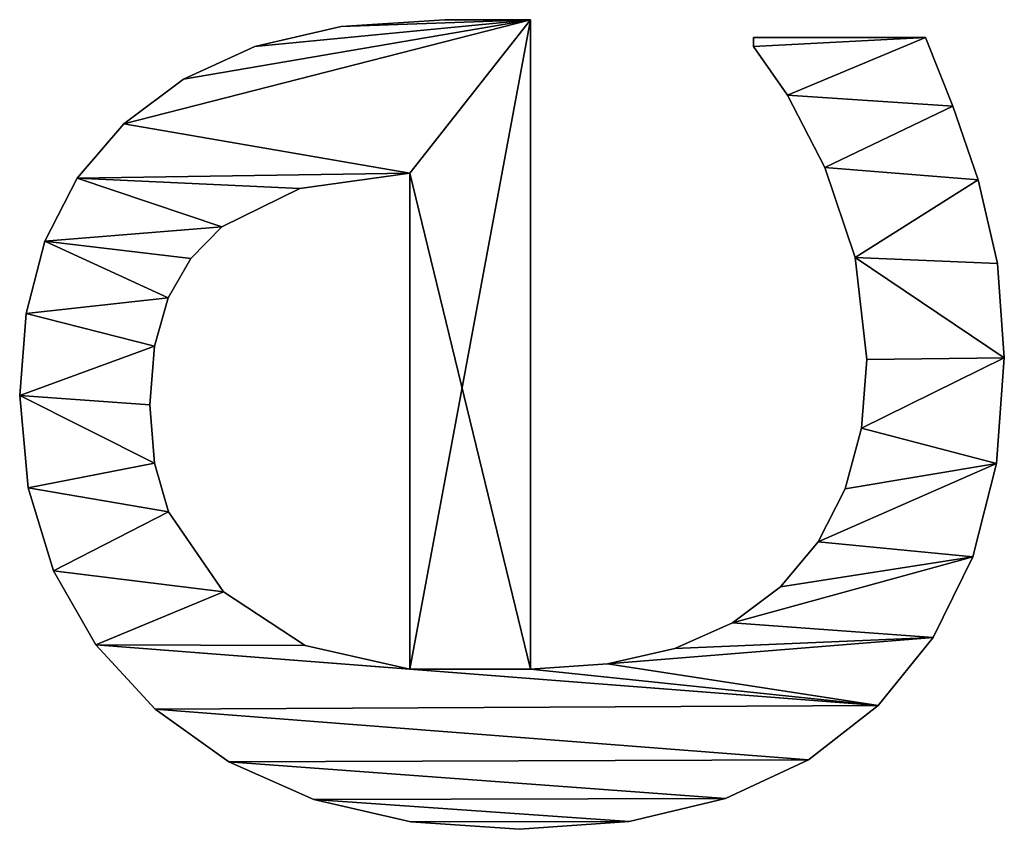
# Model space of a CAD drawing. Extents: x -1123 to 3839, y -2604 to 18773.
# Drawn here: x 12 to 124, y -1320 to -1228 of the extents above; entities that cross this region are included whole.
import ezdxf

# ---------------------------------------------------------------- set-up
doc = ezdxf.new("R2010")
doc.units = 0
doc.header["$LTSCALE"] = 25.4
doc.layers.get('0').update_dxf_attribs({"color": 13, "linetype": 'CONTINUOUS'})

# ---------------------------------------------------------------- blocks, each defined once
blk = doc.blocks.new('CONE_80X45_CM')
at = {"color": 0}
for p, q in [((388.89, 113.22), (388.89, 113.22, 15)), ((388.89, 113.22), (388.89, 113.22, 15)), ((398.28, 112.5), (398.28, 112.5, 15)), ((398.28, 112.5), (398.28, 112.5, 15)), ((378.35, 112.25), (378.35, 112.25, 15)), ((378.35, 112.25), (378.35, 112.25, 15)), ((406.51, 110.34), (406.51, 110.34, 15)), ((406.51, 110.34), (406.51, 110.34, 15)), ((368.87, 109.35), (368.87, 109.35, 15)), ((368.87, 109.35), (368.87, 109.35, 15)), ((413.7, 106.66), (413.7, 106.66, 15)), ((413.7, 106.66), (413.7, 106.66, 15)), ((360.44, 104.52), (360.44, 104.52, 15)), ((360.44, 104.52), (360.44, 104.52, 15)), ((419.92, 101.34), (419.92, 101.34, 15)), ((419.92, 101.34), (419.92, 101.34, 15)), ((387.84, 98.37), (387.84, 98.37, 15)), ((387.84, 98.37), (387.84, 98.37, 15)), ((394.53, 97.84), (394.53, 97.84, 15)), ((394.53, 97.84), (394.53, 97.84, 15)), ((353.07, 97.75), (353.07, 97.75, 15)), ((353.07, 97.75), (353.07, 97.75, 15)), ((381.19, 97.83), (381.19, 97.83, 15)), ((381.19, 97.83), (381.19, 97.83, 15)), ((375.62, 96.22), (375.62, 96.22, 15)), ((375.62, 96.22), (375.62, 96.22, 15)), ((400.05, 96.26), (400.05, 96.26, 15)), ((400.05, 96.26), (400.05, 96.26, 15)), ((425, 94.53), (425, 94.53, 15)), ((425, 94.53), (425, 94.53, 15)), ((404.54, 93.68), (404.54, 93.68, 15)), ((404.54, 93.68), (404.54, 93.68, 15)), ((408.14, 90.13), (408.14, 90.13, 15)), ((408.14, 90.13), (408.14, 90.13, 15)), ((347.07, 89.35), (347.07, 89.35, 15)), ((347.07, 89.35), (347.07, 89.35, 15)), ((366.48, 89.94), (366.48, 89.94, 15)), ((366.48, 89.94), (366.48, 89.94, 15)), ((428.74, 86.35), (428.74, 86.35, 15)), ((428.74, 86.35), (428.74, 86.35, 15)), ((412.55, 81.23), (412.55, 81.23, 15)), ((412.55, 81.23), (412.55, 81.23, 15)), ((360.34, 80.6), (360.34, 80.6, 15)), ((360.34, 80.6), (360.34, 80.6, 15)), ((342.79, 79.61), (342.79, 79.61, 15)), ((342.79, 79.61), (342.79, 79.61, 15)), ((431.03, 76.5), (431.03, 76.5, 15)), ((431.03, 76.5), (431.03, 76.5, 15)), ((357.66, 68.68), (414.27, 68.68)), ((357.66, 68.68, 15), (414.27, 68.68, 15)), ((357.66, 68.68), (357.66, 68.68, 15)), ((357.66, 68.68), (414.27, 68.68)), ((357.66, 68.68), (357.66, 68.68, 15)), ((357.66, 68.68, 15), (414.27, 68.68, 15)), ((414.27, 68.68), (414.27, 68.68, 15)), ((414.27, 68.68), (414.27, 68.68, 15)), ((340.22, 68.54), (340.22, 68.54, 15)), ((340.22, 68.54), (340.22, 68.54, 15)), ((431.8, 64.66), (431.8, 64.66, 15)), ((431.8, 64.66), (431.8, 64.66, 15)), ((339.37, 56.13), (339.37, 56.13, 15)), ((339.37, 56.13), (339.37, 56.13, 15)), ((431.8, 54.89), (357.66, 54.89)), ((431.8, 54.89, 15), (357.66, 54.89, 15)), ((431.8, 54.89), (357.66, 54.89)), ((431.8, 54.89, 15), (357.66, 54.89, 15)), ((357.66, 54.89), (357.66, 54.89, 15)), ((357.66, 54.89), (357.66, 54.89, 15)), ((431.8, 54.89), (431.8, 54.89, 15)), ((431.8, 54.89), (431.8, 54.89, 15)), ((358.25, 46.1), (358.25, 46.1, 15)), ((358.25, 46.1), (358.25, 46.1, 15)), ((340.25, 43.62), (340.25, 43.62, 15)), ((340.25, 43.62), (340.25, 43.62, 15)), ((360.01, 38.41), (360.01, 38.41, 15)), ((360.01, 38.41), (360.01, 38.41, 15)), ((342.9, 32.63), (342.9, 32.63, 15)), ((342.9, 32.63), (342.9, 32.63, 15)), ((362.94, 31.82), (362.94, 31.82, 15)), ((362.94, 31.82), (362.94, 31.82, 15)), ((428.74, 29.41), (429.79, 29.41)), ((428.74, 29.41, 15), (429.79, 29.41, 15)), ((428.74, 29.41), (428.74, 29.41, 15)), ((428.74, 29.41), (429.79, 29.41)), ((428.74, 29.41), (428.74, 29.41, 15)), ((428.74, 29.41, 15), (429.79, 29.41, 15)), ((429.79, 29.41), (429.79, 9.77)), ((429.79, 29.41, 15), (429.79, 9.77, 15)), ((429.79, 29.41), (429.79, 29.41, 15)), ((429.79, 29.41), (429.79, 9.77)), ((429.79, 29.41), (429.79, 29.41, 15)), ((429.79, 29.41, 15), (429.79, 9.77, 15)), ((367.05, 26.34), (367.05, 26.34, 15)), ((367.05, 26.34), (367.05, 26.34, 15)), ((423.18, 25.53), (423.18, 25.53, 15)), ((423.18, 25.53), (423.18, 25.53, 15)), ((347.32, 23.15), (347.32, 23.15, 15)), ((347.32, 23.15), (347.32, 23.15, 15)), ((372.19, 22.02), (372.19, 22.02, 15)), ((372.19, 22.02), (372.19, 22.02, 15)), ((414.94, 21.26), (414.94, 21.26, 15)), ((414.94, 21.26), (414.94, 21.26, 15)), ((378.23, 18.94), (378.23, 18.94, 15)), ((378.23, 18.94), (378.23, 18.94, 15)), ((385.17, 17.09), (385.17, 17.09, 15)), ((385.17, 17.09), (385.17, 17.09, 15)), ((404.65, 17.82), (404.65, 17.82, 15)), ((404.65, 17.82), (404.65, 17.82, 15)), ((393.01, 16.48), (393.01, 16.48, 15)), ((393.01, 16.48), (393.01, 16.48, 15)), ((353.5, 15.18), (353.5, 15.18, 15)), ((353.5, 15.18), (353.5, 15.18, 15)), ((429.79, 9.77), (429.79, 9.77, 15)), ((429.79, 9.77), (429.79, 9.77, 15)), ((361.28, 8.88), (361.28, 8.88, 15)), ((361.28, 8.88), (361.28, 8.88, 15)), ((421.93, 6.66), (421.93, 6.66, 15)), ((421.93, 6.66), (421.93, 6.66, 15)), ((370.49, 4.37), (370.49, 4.37, 15)), ((370.49, 4.37), (370.49, 4.37, 15)), ((413.51, 3.74), (413.51, 3.74, 15)), ((413.51, 3.74), (413.51, 3.74, 15)), ((381.13, 1.67), (381.13, 1.67, 15)), ((381.13, 1.67), (381.13, 1.67, 15)), ((403.98, 1.53), (403.98, 1.53, 15)), ((403.98, 1.53), (403.98, 1.53, 15)), ((393.2, 0.77), (393.2, 0.77, 15)), ((393.2, 0.77), (393.2, 0.77, 15))]:
    blk.add_line(p, q, dxfattribs=at)
mesh = blk.add_polyface(dxfattribs=at)
corners = [(340.22, 68.54), (340.25, 43.62), (339.37, 56.13), (342.79, 79.61), (342.9, 32.63), (347.07, 89.35), (347.32, 23.15), (353.07, 97.75), (353.5, 15.18), (360.44, 104.52), (357.66, 68.68), (360.34, 80.6), (366.48, 89.94), (368.87, 109.35), (375.62, 96.22), (378.35, 112.25), (381.19, 97.83), (388.89, 113.22), (387.84, 98.37), (394.53, 97.84), (398.28, 112.5), (400.05, 96.26), (406.51, 110.34), (404.54, 93.68), (408.14, 90.13), (413.7, 106.66), (412.55, 81.23), (414.27, 68.68), (419.92, 101.34), (357.66, 54.89), (431.8, 54.89), (425, 94.53), (428.74, 86.35), (431.03, 76.5), (431.8, 64.66), (358.25, 46.1), (361.28, 8.88), (360.01, 38.41), (362.94, 31.82), (370.49, 4.37), (367.05, 26.34), (372.19, 22.02), (381.13, 1.67), (378.23, 18.94), (385.17, 17.09), (393.2, 0.77), (393.01, 16.48), (404.65, 17.82), (403.98, 1.53), (413.51, 3.74), (414.94, 21.26), (421.93, 6.66), (423.18, 25.53), (429.79, 9.77), (428.74, 29.41), (429.79, 29.41)]
mesh.append_faces([[corners[k] for k in face] for face in [(0, 1, 2), (30, 33, 34), (53, 54, 55)]], dxfattribs={"vtx0": -1, "color": 0})
mesh.append_faces([[corners[k] for k in face] for face in [(1, 3, 4), (4, 5, 6), (6, 7, 8), (10, 9, 11), (11, 9, 12), (12, 13, 14), (14, 15, 16), (16, 17, 18), (18, 17, 19), (19, 20, 21), (21, 22, 23), (23, 22, 24), (24, 25, 26), (26, 25, 27), (27, 29, 10), (29, 27, 30), (8, 35, 36), (35, 8, 29), (36, 38, 39), (39, 41, 42), (42, 44, 45), (45, 47, 48), (48, 47, 49), (49, 50, 51), (51, 52, 53)]], dxfattribs={"vtx0": -1, "vtx1": -1, "color": 0})
mesh.append_faces([[corners[k] for k in face] for face in [(8, 9, 10), (30, 27, 28), (29, 8, 10)]], dxfattribs={"vtx0": -1, "vtx1": -1, "vtx2": -1, "color": 0})
mesh.append_faces([[corners[k] for k in face] for face in [(1, 0, 3), (4, 3, 5), (6, 5, 7), (8, 7, 9), (12, 9, 13), (14, 13, 15), (16, 15, 17), (19, 17, 20), (21, 20, 22), (24, 22, 25), (27, 25, 28), (30, 28, 31), (30, 31, 32), (30, 32, 33), (36, 35, 37), (36, 37, 38), (39, 38, 40), (39, 40, 41), (42, 41, 43), (42, 43, 44), (45, 44, 46), (45, 46, 47), (49, 47, 50), (51, 50, 52), (53, 52, 54)]], dxfattribs={"vtx0": -1, "vtx2": -1, "color": 0})
mesh = blk.add_polyface(dxfattribs=at)
corners = [(353.5, 15.18, 15), (358.25, 46.1, 15), (357.66, 54.89, 15), (361.28, 8.88, 15), (360.01, 38.41, 15), (362.94, 31.82, 15), (370.49, 4.37, 15), (367.05, 26.34, 15), (372.19, 22.02, 15), (381.13, 1.67, 15), (378.23, 18.94, 15), (385.17, 17.09, 15), (393.2, 0.77, 15), (393.01, 16.48, 15), (404.65, 17.82, 15), (403.98, 1.53, 15), (413.51, 3.74, 15), (414.94, 21.26, 15), (421.93, 6.66, 15), (423.18, 25.53, 15), (429.79, 9.77, 15), (428.74, 29.41, 15), (429.79, 29.41, 15), (431.8, 54.89, 15), (357.66, 68.68, 15), (414.27, 68.68, 15), (419.92, 101.34, 15), (425, 94.53, 15), (428.74, 86.35, 15), (431.03, 76.5, 15), (431.8, 64.66, 15), (340.25, 43.62, 15), (340.22, 68.54, 15), (339.37, 56.13, 15), (342.79, 79.61, 15), (342.9, 32.63, 15), (347.07, 89.35, 15), (347.32, 23.15, 15), (353.07, 97.75, 15), (360.44, 104.52, 15), (360.34, 80.6, 15), (366.48, 89.94, 15), (368.87, 109.35, 15), (375.62, 96.22, 15), (378.35, 112.25, 15), (381.19, 97.83, 15), (388.89, 113.22, 15), (387.84, 98.37, 15), (394.53, 97.84, 15), (398.28, 112.5, 15), (400.05, 96.26, 15), (406.51, 110.34, 15), (404.54, 93.68, 15), (408.14, 90.13, 15), (413.7, 106.66, 15), (412.55, 81.23, 15)]
mesh.append_faces([[corners[k] for k in face] for face in [(21, 20, 22), (29, 23, 30), (31, 32, 33)]], dxfattribs={"vtx0": -1, "color": 0})
mesh.append_faces([[corners[k] for k in face] for face in [(1, 3, 4), (4, 3, 5), (5, 6, 7), (7, 6, 8), (8, 9, 10), (10, 9, 11), (11, 12, 13), (13, 12, 14), (14, 16, 17), (17, 18, 19), (19, 20, 21), (23, 24, 2), (24, 23, 25), (26, 23, 27), (27, 23, 28), (28, 23, 29), (32, 31, 34), (34, 35, 36), (36, 37, 38), (38, 0, 39), (39, 41, 42), (42, 43, 44), (44, 45, 46), (46, 48, 49), (49, 50, 51), (51, 53, 54), (54, 25, 26)]], dxfattribs={"vtx0": -1, "vtx1": -1, "color": 0})
mesh.append_faces([[corners[k] for k in face] for face in [(25, 23, 26), (39, 0, 24), (24, 0, 2)]], dxfattribs={"vtx0": -1, "vtx1": -1, "vtx2": -1, "color": 0})
mesh.append_faces([[corners[k] for k in face] for face in [(0, 1, 2), (1, 0, 3), (5, 3, 6), (8, 6, 9), (11, 9, 12), (14, 12, 15), (14, 15, 16), (17, 16, 18), (19, 18, 20), (34, 31, 35), (36, 35, 37), (38, 37, 0), (39, 24, 40), (39, 40, 41), (42, 41, 43), (44, 43, 45), (46, 45, 47), (46, 47, 48), (49, 48, 50), (51, 50, 52), (51, 52, 53), (54, 53, 55), (54, 55, 25)]], dxfattribs={"vtx0": -1, "vtx2": -1, "color": 0})
mesh = blk.add_polyface(dxfattribs=at)
corners = [(378.35, 112.25, 15), (388.89, 113.22), (378.35, 112.25), (388.89, 113.22, 15)]
mesh.append_faces([[corners[k] for k in face] for face in [(0, 1, 2), (1, 0, 3)]], dxfattribs={"vtx0": -1, "color": 0})
mesh = blk.add_polyface(dxfattribs=at)
corners = [(388.89, 113.22, 15), (398.28, 112.5), (388.89, 113.22), (398.28, 112.5, 15)]
mesh.append_faces([[corners[k] for k in face] for face in [(0, 1, 2), (1, 0, 3)]], dxfattribs={"vtx0": -1, "color": 0})
mesh = blk.add_polyface(dxfattribs=at)
corners = [(398.28, 112.5, 15), (406.51, 110.34), (398.28, 112.5), (406.51, 110.34, 15)]
mesh.append_faces([[corners[k] for k in face] for face in [(0, 1, 2), (1, 0, 3)]], dxfattribs={"vtx0": -1, "color": 0})
mesh = blk.add_polyface(dxfattribs=at)
corners = [(368.87, 109.35, 15), (378.35, 112.25), (368.87, 109.35), (378.35, 112.25, 15)]
mesh.append_faces([[corners[k] for k in face] for face in [(0, 1, 2), (1, 0, 3)]], dxfattribs={"vtx0": -1, "color": 0})
mesh = blk.add_polyface(dxfattribs=at)
corners = [(406.51, 110.34, 15), (413.7, 106.66), (406.51, 110.34), (413.7, 106.66, 15)]
mesh.append_faces([[corners[k] for k in face] for face in [(0, 1, 2), (1, 0, 3)]], dxfattribs={"vtx0": -1, "color": 0})
mesh = blk.add_polyface(dxfattribs=at)
corners = [(360.44, 104.52, 15), (368.87, 109.35), (360.44, 104.52), (368.87, 109.35, 15)]
mesh.append_faces([[corners[k] for k in face] for face in [(0, 1, 2), (1, 0, 3)]], dxfattribs={"vtx0": -1, "color": 0})
mesh = blk.add_polyface(dxfattribs=at)
corners = [(413.7, 106.66, 15), (419.92, 101.34), (413.7, 106.66), (419.92, 101.34, 15)]
mesh.append_faces([[corners[k] for k in face] for face in [(0, 1, 2), (1, 0, 3)]], dxfattribs={"vtx0": -1, "color": 0})
mesh = blk.add_polyface(dxfattribs=at)
corners = [(353.07, 97.75, 15), (360.44, 104.52), (353.07, 97.75), (360.44, 104.52, 15)]
mesh.append_faces([[corners[k] for k in face] for face in [(0, 1, 2), (1, 0, 3)]], dxfattribs={"vtx0": -1, "color": 0})
mesh = blk.add_polyface(dxfattribs=at)
corners = [(419.92, 101.34), (425, 94.53, 15), (425, 94.53), (419.92, 101.34, 15)]
mesh.append_faces([[corners[k] for k in face] for face in [(0, 1, 2), (1, 0, 3)]], dxfattribs={"vtx0": -1, "color": 0})
mesh = blk.add_polyface(dxfattribs=at)
corners = [(387.84, 98.37, 15), (381.19, 97.83), (387.84, 98.37), (381.19, 97.83, 15)]
mesh.append_faces([[corners[k] for k in face] for face in [(0, 1, 2), (1, 0, 3)]], dxfattribs={"vtx0": -1, "color": 0})
mesh = blk.add_polyface(dxfattribs=at)
corners = [(394.53, 97.84, 15), (387.84, 98.37), (394.53, 97.84), (387.84, 98.37, 15)]
mesh.append_faces([[corners[k] for k in face] for face in [(0, 1, 2), (1, 0, 3)]], dxfattribs={"vtx0": -1, "color": 0})
mesh = blk.add_polyface(dxfattribs=at)
corners = [(400.05, 96.26, 15), (394.53, 97.84), (400.05, 96.26), (394.53, 97.84, 15)]
mesh.append_faces([[corners[k] for k in face] for face in [(0, 1, 2), (1, 0, 3)]], dxfattribs={"vtx0": -1, "color": 0})
mesh = blk.add_polyface(dxfattribs=at)
corners = [(353.07, 97.75, 15), (347.07, 89.35), (347.07, 89.35, 15), (353.07, 97.75)]
mesh.append_faces([[corners[k] for k in face] for face in [(0, 1, 2), (1, 0, 3)]], dxfattribs={"vtx0": -1, "color": 0})
mesh = blk.add_polyface(dxfattribs=at)
corners = [(381.19, 97.83, 15), (375.62, 96.22), (381.19, 97.83), (375.62, 96.22, 15)]
mesh.append_faces([[corners[k] for k in face] for face in [(0, 1, 2), (1, 0, 3)]], dxfattribs={"vtx0": -1, "color": 0})
mesh = blk.add_polyface(dxfattribs=at)
corners = [(375.62, 96.22, 15), (366.48, 89.94), (375.62, 96.22), (366.48, 89.94, 15)]
mesh.append_faces([[corners[k] for k in face] for face in [(0, 1, 2), (1, 0, 3)]], dxfattribs={"vtx0": -1, "color": 0})
mesh = blk.add_polyface(dxfattribs=at)
corners = [(404.54, 93.68, 15), (400.05, 96.26), (404.54, 93.68), (400.05, 96.26, 15)]
mesh.append_faces([[corners[k] for k in face] for face in [(0, 1, 2), (1, 0, 3)]], dxfattribs={"vtx0": -1, "color": 0})
mesh = blk.add_polyface(dxfattribs=at)
corners = [(425, 94.53), (428.74, 86.35, 15), (428.74, 86.35), (425, 94.53, 15)]
mesh.append_faces([[corners[k] for k in face] for face in [(0, 1, 2), (1, 0, 3)]], dxfattribs={"vtx0": -1, "color": 0})
mesh = blk.add_polyface(dxfattribs=at)
corners = [(408.14, 90.13, 15), (404.54, 93.68), (408.14, 90.13), (404.54, 93.68, 15)]
mesh.append_faces([[corners[k] for k in face] for face in [(0, 1, 2), (1, 0, 3)]], dxfattribs={"vtx0": -1, "color": 0})
mesh = blk.add_polyface(dxfattribs=at)
corners = [(408.14, 90.13, 15), (412.55, 81.23), (412.55, 81.23, 15), (408.14, 90.13)]
mesh.append_faces([[corners[k] for k in face] for face in [(0, 1, 2), (1, 0, 3)]], dxfattribs={"vtx0": -1, "color": 0})
mesh = blk.add_polyface(dxfattribs=at)
corners = [(347.07, 89.35, 15), (342.79, 79.61), (342.79, 79.61, 15), (347.07, 89.35)]
mesh.append_faces([[corners[k] for k in face] for face in [(0, 1, 2), (1, 0, 3)]], dxfattribs={"vtx0": -1, "color": 0})
mesh = blk.add_polyface(dxfattribs=at)
corners = [(366.48, 89.94), (360.34, 80.6, 15), (360.34, 80.6), (366.48, 89.94, 15)]
mesh.append_faces([[corners[k] for k in face] for face in [(0, 1, 2), (1, 0, 3)]], dxfattribs={"vtx0": -1, "color": 0})
mesh = blk.add_polyface(dxfattribs=at)
corners = [(428.74, 86.35), (431.03, 76.5, 15), (431.03, 76.5), (428.74, 86.35, 15)]
mesh.append_faces([[corners[k] for k in face] for face in [(0, 1, 2), (1, 0, 3)]], dxfattribs={"vtx0": -1, "color": 0})
mesh = blk.add_polyface(dxfattribs=at)
corners = [(412.55, 81.23, 15), (414.27, 68.68), (414.27, 68.68, 15), (412.55, 81.23)]
mesh.append_faces([[corners[k] for k in face] for face in [(0, 1, 2), (1, 0, 3)]], dxfattribs={"vtx0": -1, "color": 0})
mesh = blk.add_polyface(dxfattribs=at)
corners = [(360.34, 80.6), (357.66, 68.68, 15), (357.66, 68.68), (360.34, 80.6, 15)]
mesh.append_faces([[corners[k] for k in face] for face in [(0, 1, 2), (1, 0, 3)]], dxfattribs={"vtx0": -1, "color": 0})
mesh = blk.add_polyface(dxfattribs=at)
corners = [(342.79, 79.61, 15), (340.22, 68.54), (340.22, 68.54, 15), (342.79, 79.61)]
mesh.append_faces([[corners[k] for k in face] for face in [(0, 1, 2), (1, 0, 3)]], dxfattribs={"vtx0": -1, "color": 0})
mesh = blk.add_polyface(dxfattribs=at)
corners = [(431.03, 76.5), (431.8, 64.66, 15), (431.8, 64.66), (431.03, 76.5, 15)]
mesh.append_faces([[corners[k] for k in face] for face in [(0, 1, 2), (1, 0, 3)]], dxfattribs={"vtx0": -1, "color": 0})
mesh = blk.add_polyface(dxfattribs=at)
corners = [(357.66, 68.68, 15), (414.27, 68.68), (357.66, 68.68), (414.27, 68.68, 15)]
mesh.append_faces([[corners[k] for k in face] for face in [(0, 1, 2), (1, 0, 3)]], dxfattribs={"vtx0": -1, "color": 0})
mesh = blk.add_polyface(dxfattribs=at)
corners = [(340.22, 68.54, 15), (339.37, 56.13), (339.37, 56.13, 15), (340.22, 68.54)]
mesh.append_faces([[corners[k] for k in face] for face in [(0, 1, 2), (1, 0, 3)]], dxfattribs={"vtx0": -1, "color": 0})
mesh = blk.add_polyface(dxfattribs=at)
corners = [(431.8, 64.66), (431.8, 54.89, 15), (431.8, 54.89), (431.8, 64.66, 15)]
mesh.append_faces([[corners[k] for k in face] for face in [(0, 1, 2), (1, 0, 3)]], dxfattribs={"vtx0": -1, "color": 0})
mesh = blk.add_polyface(dxfattribs=at)
corners = [(339.37, 56.13, 15), (340.25, 43.62), (340.25, 43.62, 15), (339.37, 56.13)]
mesh.append_faces([[corners[k] for k in face] for face in [(0, 1, 2), (1, 0, 3)]], dxfattribs={"vtx0": -1, "color": 0})
mesh = blk.add_polyface(dxfattribs=at)
corners = [(431.8, 54.89, 15), (357.66, 54.89), (431.8, 54.89), (357.66, 54.89, 15)]
mesh.append_faces([[corners[k] for k in face] for face in [(0, 1, 2), (1, 0, 3)]], dxfattribs={"vtx0": -1, "color": 0})
mesh = blk.add_polyface(dxfattribs=at)
corners = [(357.66, 54.89), (358.25, 46.1, 15), (358.25, 46.1), (357.66, 54.89, 15)]
mesh.append_faces([[corners[k] for k in face] for face in [(0, 1, 2), (1, 0, 3)]], dxfattribs={"vtx0": -1, "color": 0})
mesh = blk.add_polyface(dxfattribs=at)
corners = [(358.25, 46.1), (360.01, 38.41, 15), (360.01, 38.41), (358.25, 46.1, 15)]
mesh.append_faces([[corners[k] for k in face] for face in [(0, 1, 2), (1, 0, 3)]], dxfattribs={"vtx0": -1, "color": 0})
mesh = blk.add_polyface(dxfattribs=at)
corners = [(340.25, 43.62, 15), (342.9, 32.63), (342.9, 32.63, 15), (340.25, 43.62)]
mesh.append_faces([[corners[k] for k in face] for face in [(0, 1, 2), (1, 0, 3)]], dxfattribs={"vtx0": -1, "color": 0})
mesh = blk.add_polyface(dxfattribs=at)
corners = [(360.01, 38.41), (362.94, 31.82, 15), (362.94, 31.82), (360.01, 38.41, 15)]
mesh.append_faces([[corners[k] for k in face] for face in [(0, 1, 2), (1, 0, 3)]], dxfattribs={"vtx0": -1, "color": 0})
mesh = blk.add_polyface(dxfattribs=at)
corners = [(342.9, 32.63, 15), (347.32, 23.15), (347.32, 23.15, 15), (342.9, 32.63)]
mesh.append_faces([[corners[k] for k in face] for face in [(0, 1, 2), (1, 0, 3)]], dxfattribs={"vtx0": -1, "color": 0})
mesh = blk.add_polyface(dxfattribs=at)
corners = [(362.94, 31.82), (367.05, 26.34, 15), (367.05, 26.34), (362.94, 31.82, 15)]
mesh.append_faces([[corners[k] for k in face] for face in [(0, 1, 2), (1, 0, 3)]], dxfattribs={"vtx0": -1, "color": 0})
mesh = blk.add_polyface(dxfattribs=at)
corners = [(423.18, 25.53, 15), (428.74, 29.41), (423.18, 25.53), (428.74, 29.41, 15)]
mesh.append_faces([[corners[k] for k in face] for face in [(0, 1, 2), (1, 0, 3)]], dxfattribs={"vtx0": -1, "color": 0})
mesh = blk.add_polyface(dxfattribs=at)
corners = [(428.74, 29.41, 15), (429.79, 29.41), (428.74, 29.41), (429.79, 29.41, 15)]
mesh.append_faces([[corners[k] for k in face] for face in [(0, 1, 2), (1, 0, 3)]], dxfattribs={"vtx0": -1, "color": 0})
mesh = blk.add_polyface(dxfattribs=at)
corners = [(429.79, 29.41), (429.79, 9.77, 15), (429.79, 9.77), (429.79, 29.41, 15)]
mesh.append_faces([[corners[k] for k in face] for face in [(0, 1, 2), (1, 0, 3)]], dxfattribs={"vtx0": -1, "color": 0})
mesh = blk.add_polyface(dxfattribs=at)
corners = [(367.05, 26.34, 15), (372.19, 22.02), (367.05, 26.34), (372.19, 22.02, 15)]
mesh.append_faces([[corners[k] for k in face] for face in [(0, 1, 2), (1, 0, 3)]], dxfattribs={"vtx0": -1, "color": 0})
mesh = blk.add_polyface(dxfattribs=at)
corners = [(414.94, 21.26, 15), (423.18, 25.53), (414.94, 21.26), (423.18, 25.53, 15)]
mesh.append_faces([[corners[k] for k in face] for face in [(0, 1, 2), (1, 0, 3)]], dxfattribs={"vtx0": -1, "color": 0})
mesh = blk.add_polyface(dxfattribs=at)
corners = [(347.32, 23.15, 15), (353.5, 15.18), (353.5, 15.18, 15), (347.32, 23.15)]
mesh.append_faces([[corners[k] for k in face] for face in [(0, 1, 2), (1, 0, 3)]], dxfattribs={"vtx0": -1, "color": 0})
mesh = blk.add_polyface(dxfattribs=at)
corners = [(372.19, 22.02, 15), (378.23, 18.94), (372.19, 22.02), (378.23, 18.94, 15)]
mesh.append_faces([[corners[k] for k in face] for face in [(0, 1, 2), (1, 0, 3)]], dxfattribs={"vtx0": -1, "color": 0})
mesh = blk.add_polyface(dxfattribs=at)
corners = [(404.65, 17.82, 15), (414.94, 21.26), (404.65, 17.82), (414.94, 21.26, 15)]
mesh.append_faces([[corners[k] for k in face] for face in [(0, 1, 2), (1, 0, 3)]], dxfattribs={"vtx0": -1, "color": 0})
mesh = blk.add_polyface(dxfattribs=at)
corners = [(378.23, 18.94, 15), (385.17, 17.09), (378.23, 18.94), (385.17, 17.09, 15)]
mesh.append_faces([[corners[k] for k in face] for face in [(0, 1, 2), (1, 0, 3)]], dxfattribs={"vtx0": -1, "color": 0})
mesh = blk.add_polyface(dxfattribs=at)
corners = [(385.17, 17.09, 15), (393.01, 16.48), (385.17, 17.09), (393.01, 16.48, 15)]
mesh.append_faces([[corners[k] for k in face] for face in [(0, 1, 2), (1, 0, 3)]], dxfattribs={"vtx0": -1, "color": 0})
mesh = blk.add_polyface(dxfattribs=at)
corners = [(393.01, 16.48, 15), (404.65, 17.82), (393.01, 16.48), (404.65, 17.82, 15)]
mesh.append_faces([[corners[k] for k in face] for face in [(0, 1, 2), (1, 0, 3)]], dxfattribs={"vtx0": -1, "color": 0})
mesh = blk.add_polyface(dxfattribs=at)
corners = [(361.28, 8.88, 15), (353.5, 15.18), (361.28, 8.88), (353.5, 15.18, 15)]
mesh.append_faces([[corners[k] for k in face] for face in [(0, 1, 2), (1, 0, 3)]], dxfattribs={"vtx0": -1, "color": 0})
mesh = blk.add_polyface(dxfattribs=at)
corners = [(429.79, 9.77, 15), (421.93, 6.66), (429.79, 9.77), (421.93, 6.66, 15)]
mesh.append_faces([[corners[k] for k in face] for face in [(0, 1, 2), (1, 0, 3)]], dxfattribs={"vtx0": -1, "color": 0})
mesh = blk.add_polyface(dxfattribs=at)
corners = [(370.49, 4.37, 15), (361.28, 8.88), (370.49, 4.37), (361.28, 8.88, 15)]
mesh.append_faces([[corners[k] for k in face] for face in [(0, 1, 2), (1, 0, 3)]], dxfattribs={"vtx0": -1, "color": 0})
mesh = blk.add_polyface(dxfattribs=at)
corners = [(421.93, 6.66, 15), (413.51, 3.74), (421.93, 6.66), (413.51, 3.74, 15)]
mesh.append_faces([[corners[k] for k in face] for face in [(0, 1, 2), (1, 0, 3)]], dxfattribs={"vtx0": -1, "color": 0})
mesh = blk.add_polyface(dxfattribs=at)
corners = [(381.13, 1.67, 15), (370.49, 4.37), (381.13, 1.67), (370.49, 4.37, 15)]
mesh.append_faces([[corners[k] for k in face] for face in [(0, 1, 2), (1, 0, 3)]], dxfattribs={"vtx0": -1, "color": 0})
mesh = blk.add_polyface(dxfattribs=at)
corners = [(413.51, 3.74, 15), (403.98, 1.53), (413.51, 3.74), (403.98, 1.53, 15)]
mesh.append_faces([[corners[k] for k in face] for face in [(0, 1, 2), (1, 0, 3)]], dxfattribs={"vtx0": -1, "color": 0})
mesh = blk.add_polyface(dxfattribs=at)
corners = [(393.2, 0.77, 15), (381.13, 1.67), (393.2, 0.77), (381.13, 1.67, 15)]
mesh.append_faces([[corners[k] for k in face] for face in [(0, 1, 2), (1, 0, 3)]], dxfattribs={"vtx0": -1, "color": 0})
mesh = blk.add_polyface(dxfattribs=at)
corners = [(403.98, 1.53, 15), (393.2, 0.77), (403.98, 1.53), (393.2, 0.77, 15)]
mesh.append_faces([[corners[k] for k in face] for face in [(0, 1, 2), (1, 0, 3)]], dxfattribs={"vtx0": -1, "color": 0})

msp = doc.modelspace()

# ---------------------------------------------------------------- block references
at = {"color": 0, "rotation": 89.9999999999937}
msp.add_blockref('CONE_80X45_CM', (125.14, -1659.65), dxfattribs=at)

doc.saveas('drawing.dxf')
